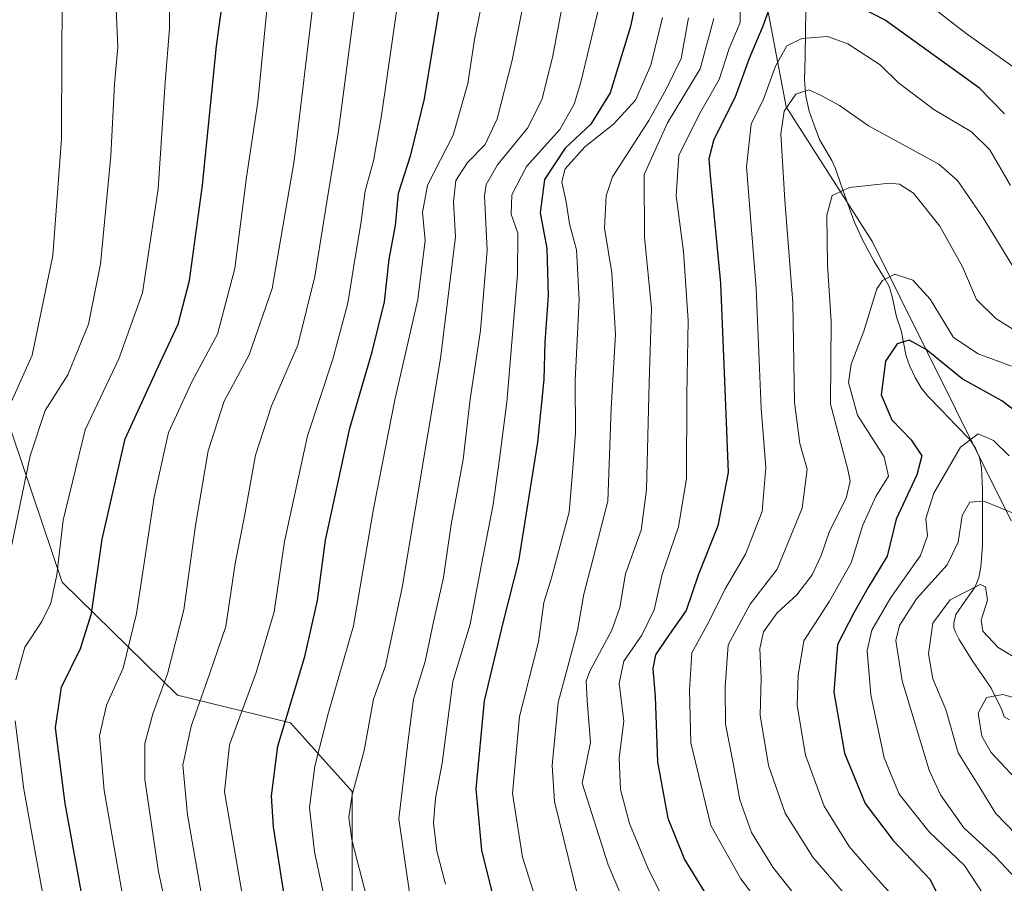
# Model space of a CAD drawing. Units: metres. Extents: x 583149 to 586573, y 4763638 to 4765994.
# Drawn here: x 585278 to 585456, y 4765452 to 4765608 of the extents above; entities that cross this region are included whole.
import ezdxf

# ---------------------------------------------------------------- set-up
doc = ezdxf.new("R2010")
doc.units = ezdxf.units.M
doc.header["$MEASUREMENT"] = 0
for name, color, linetype, lineweight in [('Arbolado forestal CxS', 92, 'Continuous', 0), ('Corriente natural lineal', 142, 'Continuous', 13), ('Curva de nivel maestra', 36, 'Continuous', 30), ('Curva de nivel normal', 36, 'Continuous', 0), ('Pastizal CxS', 92, 'Continuous', 0)]:
    doc.layers.add(name, color=color, linetype=linetype, lineweight=lineweight)

# ---------------------------------------------------------------- blocks, each defined once
blk = doc.blocks.new('*U150')
at = {"layer": 'Arbolado forestal CxS', "color": 92, "linetype": 'Continuous', "lineweight": 0}
blk.add_polyline3d([(585275.2941, 4765537.9093, 712.5173), (585285.9749, 4765506.3337, 702.0989), (585306.7811, 4765485.9325, 685.4185), (585327.1761, 4765480.9341, 671.7528), (585338.2941, 4765468.5241, 663.0598), (585338.3265, 4765450.0455, 665.6888)], dxfattribs=at)
blk = doc.blocks.new('*U222')
at = {"layer": 'Curva de nivel normal', "color": 36, "linetype": 'Continuous', "lineweight": 0}
blk.add_polyline3d([(585369.88, 4765614.3, 665), (585367.17, 4765600.59, 665), (585364.48, 4765590.01, 665), (585362.35, 4765585.38, 665), (585359.12, 4765582.1, 665), (585357.04, 4765578.86, 665), (585356.59, 4765575.03, 665), (585356.96, 4765568.7, 665), (585354.28, 4765546.7, 665), (585347.33, 4765505.36, 665), (585344.34, 4765491.22, 665), (585342.17, 4765485.22, 665), (585340.49, 4765475.97, 665), (585338.32, 4765467.94, 665), (585337.7, 4765463.93, 665), (585338.27, 4765459.84, 665), (585340.98, 4765449.33, 665)], dxfattribs=at)
blk = doc.blocks.new('*U233')
at = {"layer": 'Curva de nivel normal', "color": 36, "linetype": 'Continuous', "lineweight": 0}
blk.add_polyline3d([(585323.01, 4765610.88, 695), (585321.29, 4765593.08, 695), (585319.25, 4765579.45, 695), (585317.12, 4765562.96, 695), (585314, 4765551.13, 695), (585309.44, 4765542.62, 695), (585305.14, 4765533.36, 695), (585302.58, 4765521.7, 695), (585299.4, 4765500.7, 695), (585296.96, 4765490.82, 695), (585293.97, 4765484.13, 695), (585292.69, 4765478.6, 695), (585293.52, 4765468.76, 695), (585298.03, 4765443.39, 695)], dxfattribs=at)

msp = doc.modelspace()

# ---------------------------------------------------------------- linework, layer by layer
at = {"layer": 'Arbolado forestal CxS', "color": 92, "linetype": 'Continuous', "lineweight": 0}
for points in [[(585277.19, 4765844.67, 700.41), (585319.71, 4765852.55, 666.7), (585324.77, 4765843.81, 664.56), (585333.31, 4765829.08, 662.67), (585355.07, 4765780.55, 663.75), (585378.38, 4765748.64, 661.98), (585391.02, 4765698.86, 660.4), (585395.43, 4765681.51, 659.14), (585405.46, 4765651.2, 642.67), (585416.66, 4765592.18, 613.42), (585432.23, 4765567.81, 605.36), (585457.21, 4765517.51, 587.49), (585463.03, 4765517.1, 592.02), (585468.86, 4765526.26, 598.69), (585475.94, 4765527.09, 604.58), (585484.27, 4765525.84, 610.36), (585486.76, 4765513.35, 604.55), (585473.12, 4765492.98, 588.11), (585467.61, 4765475.47, 577.38), (585487.18, 4765462.56, 578.29), (585488.01, 4765441.33, 576.13)], [(585378.38, 4765748.64, 661.98), (585391.02, 4765698.86, 660.4), (585395.43, 4765681.51, 659.14), (585405.46, 4765651.2, 642.67), (585416.66, 4765592.18, 613.42), (585432.23, 4765567.81, 605.36), (585457.21, 4765517.51, 587.49), (585463.03, 4765517.1, 592.02), (585468.86, 4765526.26, 598.69), (585475.94, 4765527.09, 604.58), (585484.27, 4765525.84, 610.36), (585486.76, 4765513.35, 604.55), (585473.12, 4765492.98, 588.11), (585467.61, 4765475.47, 577.38), (585487.18, 4765462.56, 578.29), (585488.01, 4765441.33, 576.13)], [(585338.33, 4765450.05, 665.69), (585338.29, 4765468.52, 663.06), (585327.18, 4765480.93, 671.75), (585306.78, 4765485.93, 685.42), (585285.97, 4765506.33, 702.1), (585275.29, 4765537.91, 712.52)], [(585275.29, 4765537.91, 712.52), (585285.97, 4765506.33, 702.1), (585306.78, 4765485.93, 685.42), (585327.18, 4765480.93, 671.75), (585338.29, 4765468.52, 663.06), (585338.33, 4765450.05, 665.69), (585336.1, 4765430.96, 669.95), (585342.78, 4765411.38, 669.26), (585367.37, 4765383.21, 659.19), (585380.27, 4765370.72, 653.65), (585438.9, 4765321.94, 606.98)], [(585275.29, 4765537.91, 712.52), (585285.97, 4765506.33, 702.1), (585306.78, 4765485.93, 685.42), (585327.18, 4765480.93, 671.75), (585338.29, 4765468.52, 663.06), (585338.33, 4765450.05, 665.69), (585336.1, 4765430.96, 669.95), (585342.78, 4765411.38, 669.26), (585367.37, 4765383.21, 659.19), (585380.27, 4765370.72, 653.65), (585438.9, 4765321.94, 606.98)]]:
    msp.add_polyline3d(points, dxfattribs=at)
at = {"layer": 'Corriente natural lineal', "color": 142, "linetype": 'Continuous', "lineweight": 13}
msp.add_polyline3d([(585420.21, 4765609.75, 622.83), (585420.14, 4765605.5, 620.17), (585420.06, 4765601.25, 617.55), (585419.98, 4765596.99, 615.57), (585420.19, 4765594.08, 614.56), (585420.83, 4765591.4, 613.69), (585421.74, 4765588.83, 612.8), (585422.65, 4765586.27, 612.51), (585424.88, 4765582.48, 611.66), (585425.56, 4765581.02, 611.14), (585426.67, 4765577.82, 609.92), (585427.79, 4765574.63, 609.07), (585428.91, 4765571.43, 608.19), (585430.42, 4765568.17, 607.09), (585432.53, 4765564.22, 605.67), (585434.43, 4765561.24, 604.87), (585435.24, 4765559.69, 604.38), (585435.78, 4765557.91, 603.71), (585436.58, 4765554.24, 601.93), (585437.39, 4765551.75, 600.85), (585438.33, 4765547.14, 598.78), (585438.91, 4765545.44, 598.04), (585439.93, 4765543.31, 597.04), (585441.03, 4765541.43, 596.78), (585442.23, 4765539.93, 596.69), (585444.75, 4765537.31, 596.62), (585447.26, 4765534.69, 595.87), (585449.78, 4765532.07, 594.47), (585450.86, 4765530.52, 593.47), (585451.58, 4765528.82, 592.45), (585451.92, 4765526.96, 591.97), (585452.12, 4765523.03, 590.84), (585452.1, 4765519.68, 589.57), (585452.08, 4765516.33, 588.36), (585452.07, 4765512.98, 587.19), (585451.82, 4765509.05, 585.79), (585451.45, 4765507.18, 585.25), (585450.75, 4765505.52, 585.04), (585449.02, 4765503.01, 584.5), (585447.29, 4765500.49, 584.11), (585446.9, 4765498.97, 583.76), (585446.95, 4765498.17, 583.67), (585447.17, 4765497.43, 583.67), (585447.91, 4765495.99, 583.69), (585450.26, 4765492.19, 583.01), (585451.97, 4765489.7, 581.9), (585453.67, 4765487.21, 580.52), (585455.61, 4765483.32, 577.78), (585456, 4765482, 577.57), (585457, 4765481.5, 577.41)], dxfattribs=at)
at = {"layer": 'Curva de nivel maestra', "color": 36, "linetype": 'Continuous', "lineweight": 30}
for points in [[(585391.48, 4765620.89, 650), (585388.55, 4765606.66, 650), (585384.91, 4765594.7, 650), (585381.38, 4765589.03, 650), (585376.77, 4765584.7, 650), (585373.04, 4765579.03, 650), (585372.28, 4765573.03, 650), (585373.43, 4765566.55, 650), (585373.69, 4765558.11, 650), (585373.08, 4765549.66, 650), (585372.93, 4765542.9, 650), (585371.76, 4765531.6, 650), (585368.33, 4765510.11, 650), (585365.56, 4765499.22, 650), (585362.16, 4765484.93, 650), (585360.61, 4765469.03, 650), (585361.67, 4765457.97, 650), (585363.82, 4765449.24, 650)], [(585290.43, 4765444.99, 700), (585286.49, 4765466.36, 700), (585284.77, 4765480.03, 700), (585285.85, 4765487.36, 700), (585289.26, 4765494.36, 700), (585291.24, 4765500.7, 700), (585293.19, 4765514.11, 700), (585297.34, 4765532.23, 700), (585303.38, 4765545.31, 700), (585306.91, 4765552.92, 700), (585308.96, 4765560.82, 700), (585311.31, 4765578.02, 700), (585313.82, 4765603.11, 700), (585315.56, 4765615.96, 700)], [(585456.08, 4765590.87, 625), (585451.54, 4765595.52, 625), (585434.54, 4765607.81, 625), (585424.12, 4765613.2, 625)], [(585327.77, 4765438.75, 675), (585324.09, 4765462.16, 675), (585323.73, 4765467.74, 675), (585324.87, 4765476.75, 675), (585329.78, 4765492.94, 675), (585332.05, 4765503.01, 675), (585333.53, 4765513.91, 675), (585337.9, 4765534.15, 675), (585341.95, 4765547.92, 675), (585344.13, 4765556.95, 675), (585344.99, 4765564.65, 675), (585346.16, 4765570.74, 675), (585346.68, 4765576.59, 675), (585348.92, 4765583.5, 675), (585351.35, 4765593.59, 675), (585354.26, 4765611.17, 675)], [(585413.91, 4765610.7, 625), (585412.46, 4765606.72, 625), (585409.95, 4765600.89, 625), (585407.38, 4765593.8, 625), (585403.6, 4765586.25, 625), (585402.71, 4765582.79, 625), (585402.92, 4765579.78, 625), (585404.83, 4765560.33, 625), (585405.75, 4765536.75, 625), (585406.17, 4765526.15, 625), (585404.33, 4765516.54, 625), (585400.76, 4765507.58, 625), (585398.6, 4765501.2, 625), (585395.2, 4765496.37, 625), (585393.09, 4765493.2, 625), (585392.58, 4765490.76, 625), (585393.01, 4765485.66, 625), (585393.41, 4765473.9, 625), (585395.28, 4765463.73, 625), (585398.33, 4765456.3, 625), (585403.97, 4765447.08, 625)], [(585458.81, 4765536.62, 600), (585455.56, 4765539.1, 600), (585448.45, 4765543.02, 600), (585441.9, 4765548.34, 600), (585438.84, 4765550, 600), (585436.72, 4765549.36, 600), (585434.58, 4765546.23, 600), (585433.83, 4765540.14, 600), (585435.76, 4765535.67, 600), (585439.25, 4765532.03, 600), (585441.14, 4765529.17, 600), (585440.22, 4765525.7, 600), (585436.54, 4765517.7, 600), (585434.86, 4765511.03, 600), (585431.46, 4765505.36, 600), (585428.9, 4765500.79, 600), (585425.91, 4765495.07, 600), (585425.24, 4765486.46, 600), (585427.21, 4765475.5, 600), (585430.93, 4765466.36, 600), (585435.96, 4765459.68, 600), (585442.62, 4765452.66, 600), (585446.78, 4765444.17, 600)]]:
    msp.add_polyline3d(points, dxfattribs=at)
at = {"layer": 'Curva de nivel normal', "color": 36, "linetype": 'Continuous', "lineweight": 0}
for points in [[(585315.52, 4765795.04, 690), (585318.71, 4765778.44, 690), (585323.44, 4765741.33, 690), (585328.48, 4765717.63, 690), (585331.46, 4765706.62, 690), (585333.3, 4765694.51, 690), (585334.54, 4765687.07, 690), (585334.72, 4765681.37, 690), (585335.4, 4765671.23, 690), (585335.09, 4765640.55, 690), (585331.4, 4765612.1, 690), (585327.82, 4765582.42, 690), (585323.86, 4765559.36, 690), (585319.73, 4765547.36, 690), (585315.22, 4765539.03, 690), (585312.35, 4765530.03, 690), (585310.01, 4765516.6, 690), (585307.94, 4765501.32, 690), (585304.97, 4765489.82, 690), (585302.32, 4765482.56, 690), (585300.88, 4765477.24, 690), (585300.87, 4765470.7, 690), (585303.36, 4765454.03, 690), (585308.97, 4765428.36, 690)], [(585276.77, 4765538.83, 715), (585280.57, 4765547.35, 715), (585284.3, 4765565.3, 715), (585285.86, 4765586.35, 715), (585285.88, 4765602.7, 715), (585285.99, 4765609.36, 715), (585285.68, 4765616.21, 715), (585285.96, 4765626.42, 715), (585286.35, 4765631.29, 715), (585285.56, 4765636.36, 715), (585285.23, 4765643.78, 715), (585284.15, 4765647.44, 715), (585283.31, 4765652.34, 715), (585282.28, 4765662.16, 715), (585279.69, 4765675.24, 715), (585278.62, 4765681.75, 715), (585277.4, 4765688.43, 715)], [(585335.34, 4765439.69, 670), (585331.51, 4765457.66, 670), (585330.6, 4765465.69, 670), (585331.55, 4765473.14, 670), (585334.02, 4765482.83, 670), (585338.56, 4765498.47, 670), (585342.15, 4765519.56, 670), (585346, 4765539.24, 670), (585350.17, 4765557.36, 670), (585351.5, 4765568.04, 670), (585351, 4765573.06, 670), (585351.9, 4765578.04, 670), (585356.52, 4765587.03, 670), (585359.22, 4765596.36, 670), (585360.38, 4765604.33, 670), (585363.35, 4765618.91, 670)], [(585431.84, 4765618.89, 630), (585449.17, 4765605.4, 630), (585458.64, 4765598.68, 630)], [(585384.42, 4765616.64, 655), (585379.6, 4765596.63, 655), (585378.41, 4765592.61, 655), (585375.83, 4765588.08, 655), (585369.79, 4765581.36, 655), (585367.11, 4765576.24, 655), (585367.03, 4765572.8, 655), (585368.21, 4765569.35, 655), (585368.18, 4765561.9, 655), (585366.26, 4765538.85, 655), (585364.89, 4765528.58, 655), (585363.76, 4765520.37, 655), (585361.58, 4765509.25, 655), (585359.62, 4765498.78, 655), (585356.47, 4765488.43, 655), (585354.54, 4765473.65, 655), (585353.38, 4765467.34, 655), (585353, 4765462.91, 655), (585353.58, 4765457.78, 655), (585355.14, 4765451.8, 655)], [(585277.61, 4765488.73, 705), (585279.22, 4765494.59, 705), (585282.31, 4765499.26, 705), (585283.92, 4765502.54, 705), (585285.01, 4765507.67, 705), (585286.14, 4765517.52, 705), (585290.12, 4765533.82, 705), (585296.17, 4765546.67, 705), (585300.46, 4765558.58, 705), (585303.28, 4765577.33, 705), (585304.58, 4765596.52, 705), (585305.37, 4765606.32, 705), (585305.35, 4765615.52, 705)], [(585339, 4765611.75, 685), (585335.87, 4765587.8, 685), (585333.74, 4765575, 685), (585331.59, 4765561.52, 685), (585328.53, 4765549.1, 685), (585323.78, 4765538.17, 685), (585320.86, 4765529.24, 685), (585318.87, 4765518.24, 685), (585317.22, 4765509.7, 685), (585315.5, 4765498.31, 685), (585312.62, 4765489.9, 685), (585309.24, 4765480.35, 685), (585307.78, 4765473.3, 685), (585308.57, 4765464.35, 685), (585312.17, 4765444.08, 685)], [(585397.9, 4765442.48, 630), (585391.78, 4765454.47, 630), (585388.35, 4765462.75, 630), (585386.75, 4765468.93, 630), (585386.54, 4765474.63, 630), (585387.33, 4765481.26, 630), (585386.51, 4765488.13, 630), (585387.36, 4765492.1, 630), (585390.59, 4765496.8, 630), (585392.84, 4765501.36, 630), (585394.25, 4765507.7, 630), (585397.2, 4765516.36, 630), (585398.69, 4765525.03, 630), (585398.72, 4765540.1, 630), (585398.94, 4765553.56, 630), (585398.12, 4765566.03, 630), (585396.78, 4765576.06, 630), (585397.28, 4765583.36, 630), (585401.01, 4765590.91, 630), (585404.59, 4765597.08, 630), (585406.39, 4765602.7, 630), (585408.35, 4765607.36, 630), (585408.43, 4765612.7, 630)], [(585276.18, 4765509.68, 710), (585280.2, 4765529.17, 710), (585282.93, 4765537.36, 710), (585286.97, 4765543.75, 710), (585290.71, 4765552.89, 710), (585292.9, 4765563.74, 710), (585294.75, 4765583.31, 710), (585295.41, 4765596.32, 710), (585296, 4765602.9, 710), (585295.74, 4765609.81, 710)], [(585320.3, 4765439.17, 680), (585315.27, 4765468.47, 680), (585316.19, 4765476.96, 680), (585321, 4765490.05, 680), (585324.21, 4765500.98, 680), (585326.12, 4765513.7, 680), (585330.25, 4765532.76, 680), (585334.8, 4765546.6, 680), (585337.56, 4765556.68, 680), (585338.77, 4765564.61, 680), (585339.9, 4765571.01, 680), (585340.64, 4765576.96, 680), (585342.19, 4765582.43, 680), (585343.61, 4765590.56, 680), (585346.53, 4765611.07, 680)], [(585376.34, 4765610.91, 660), (585374.5, 4765601.07, 660), (585372.53, 4765593.41, 660), (585369.99, 4765588.3, 660), (585364.57, 4765581.7, 660), (585362.52, 4765578.11, 660), (585362.22, 4765576.1, 660), (585362.66, 4765566.3, 660), (585361.46, 4765551.76, 660), (585359.61, 4765539.35, 660), (585358.34, 4765528.48, 660), (585356.21, 4765516.74, 660), (585354.82, 4765507.2, 660), (585352.98, 4765499.18, 660), (585351.49, 4765492.04, 660), (585349.4, 4765485.2, 660), (585348.42, 4765477.8, 660), (585346.76, 4765463.63, 660), (585349.89, 4765441.87, 660)], [(585373.88, 4765441.48, 645), (585369.06, 4765456.67, 645), (585367.25, 4765468.16, 645), (585368.52, 4765482.08, 645), (585371.96, 4765495.54, 645), (585372.94, 4765502.7, 645), (585374.28, 4765507.12, 645), (585375.6, 4765512.04, 645), (585377.5, 4765518.97, 645), (585378.08, 4765526.13, 645), (585378.64, 4765533.31, 645), (585378.57, 4765542.72, 645), (585379.28, 4765557.36, 645), (585378.8, 4765566.36, 645), (585377.57, 4765571.03, 645), (585376.96, 4765575.03, 645), (585376.16, 4765578.59, 645), (585376.76, 4765580.95, 645), (585380.32, 4765584.93, 645), (585385.49, 4765589.03, 645), (585389.49, 4765593.36, 645), (585392.22, 4765599.7, 645), (585394.31, 4765608.29, 645)], [(585379.75, 4765446.66, 640), (585374.85, 4765466.75, 640), (585374.41, 4765473.24, 640), (585375.52, 4765484.6, 640), (585379.02, 4765497.6, 640), (585380.16, 4765504.17, 640), (585381.65, 4765509.97, 640), (585384.45, 4765520.97, 640), (585385.07, 4765537.76, 640), (585385.84, 4765551.03, 640), (585385.16, 4765562.16, 640), (585383.88, 4765570.22, 640), (585384.15, 4765576.11, 640), (585385.28, 4765579.49, 640), (585391.86, 4765589.7, 640), (585394.92, 4765595.24, 640), (585397.69, 4765600.86, 640), (585399.05, 4765608.24, 640)], [(585403.59, 4765608.13, 635), (585401.15, 4765599.03, 635), (585395.26, 4765589.25, 635), (585391.04, 4765579.93, 635), (585391.07, 4765568.65, 635), (585392.32, 4765555.72, 635), (585391.94, 4765542.36, 635), (585391.43, 4765523.03, 635), (585390.47, 4765515.74, 635), (585387.65, 4765507.85, 635), (585386.66, 4765501.74, 635), (585385.19, 4765497.7, 635), (585381.24, 4765490.25, 635), (585380.56, 4765488.45, 635), (585380.74, 4765484.98, 635), (585381.33, 4765477.41, 635), (585379.81, 4765470.05, 635), (585384.55, 4765455.29, 635), (585389.42, 4765443.9, 635)], [(585457.13, 4765577.97, 620), (585453.44, 4765584.4, 620), (585450.12, 4765587.62, 620), (585443.3, 4765591.7, 620), (585436.92, 4765596.47, 620), (585433.64, 4765599.72, 620), (585427.79, 4765603.55, 620), (585424.13, 4765604.83, 620), (585419.46, 4765604.48, 620), (585416.79, 4765603.15, 620), (585414.76, 4765599.5, 620), (585412.56, 4765593.54, 620), (585410.35, 4765589.02, 620), (585409.48, 4765581.34, 620), (585411.26, 4765559.36, 620), (585412.13, 4765537.7, 620), (585412.96, 4765527.04, 620), (585412.35, 4765519.08, 620), (585409.3, 4765511.38, 620), (585405.58, 4765505.03, 620), (585402.68, 4765499.17, 620), (585399.61, 4765493.59, 620), (585399.23, 4765486.84, 620), (585399.42, 4765477.36, 620), (585403.04, 4765462.44, 620), (585408.49, 4765452.76, 620), (585411.66, 4765448.56, 620)], [(585420.75, 4765446.66, 615), (585414.24, 4765454.91, 615), (585410.4, 4765461.13, 615), (585408.29, 4765467.03, 615), (585407.16, 4765473.36, 615), (585405.73, 4765480.7, 615), (585405.62, 4765487.36, 615), (585406.18, 4765495.03, 615), (585410.18, 4765502.36, 615), (585415.04, 4765508.7, 615), (585419.53, 4765519.7, 615), (585420.43, 4765526.74, 615), (585419.11, 4765531.35, 615), (585418.14, 4765538.79, 615), (585417.88, 4765556.78, 615), (585416.43, 4765575.29, 615), (585415.72, 4765587.26, 615), (585416.29, 4765591.36, 615), (585418.43, 4765594.46, 615), (585420.74, 4765595.25, 615), (585423.07, 4765594.13, 615), (585426.29, 4765592.38, 615), (585431.5, 4765588.74, 615), (585444.24, 4765581.82, 615), (585447.56, 4765578.85, 615), (585452.21, 4765572.12, 615), (585458.77, 4765561.43, 615)], [(585428.29, 4765448.8, 610), (585421.46, 4765456.71, 610), (585416.46, 4765464.61, 610), (585413.48, 4765473.26, 610), (585411.95, 4765482.36, 610), (585412.16, 4765489.03, 610), (585411.93, 4765494.36, 610), (585412.58, 4765497.36, 610), (585415.01, 4765500.83, 610), (585418.58, 4765504.04, 610), (585421.37, 4765507.69, 610), (585423, 4765511.16, 610), (585424.47, 4765515.57, 610), (585427.47, 4765521.52, 610), (585428.21, 4765524.57, 610), (585427.77, 4765526.68, 610), (585424.65, 4765538.46, 610), (585424.77, 4765553.47, 610), (585424.09, 4765563.54, 610), (585423.99, 4765572.6, 610), (585424.96, 4765576.16, 610), (585428.08, 4765577.6, 610), (585435.35, 4765578.36, 610), (585437.09, 4765578.17, 610), (585439.65, 4765576.56, 610), (585444.39, 4765570.61, 610), (585448.49, 4765563.28, 610), (585450.99, 4765557.38, 610), (585454.52, 4765553.96, 610), (585460.31, 4765550.24, 610)], [(585437.35, 4765448.06, 605), (585432.74, 4765453.18, 605), (585428.03, 4765458.6, 605), (585423.51, 4765465.91, 605), (585420.15, 4765475.12, 605), (585418.66, 4765484.06, 605), (585418.83, 4765489.58, 605), (585419.83, 4765495.74, 605), (585424.5, 4765502.9, 605), (585428.39, 4765509.84, 605), (585430.47, 4765516.64, 605), (585432.84, 4765521.78, 605), (585435.1, 4765525.49, 605), (585434.36, 4765528.97, 605), (585429.56, 4765536.48, 605), (585427.91, 4765542.36, 605), (585428.41, 4765545.71, 605), (585430.7, 4765551.66, 605), (585433.05, 4765559.29, 605), (585434.02, 4765560.8, 605), (585436.25, 4765561.93, 605), (585439.55, 4765560.86, 605), (585442.66, 4765557.42, 605), (585446.85, 4765550.51, 605), (585451.32, 4765547.59, 605), (585457.32, 4765545.32, 605)], [(585454.55, 4765446.46, 595), (585448.82, 4765455.21, 595), (585442.44, 4765461.29, 595), (585437.03, 4765468.08, 595), (585434.34, 4765474.63, 595), (585431.95, 4765486.03, 595), (585431.3, 4765494.03, 595), (585432.15, 4765497.7, 595), (585435.56, 4765503.58, 595), (585440.91, 4765511.13, 595), (585442.15, 4765514.73, 595), (585441.84, 4765517.81, 595), (585443.32, 4765522.4, 595), (585448.13, 4765530.74, 595), (585451.3, 4765533.12, 595), (585454.08, 4765531.92, 595), (585456.92, 4765529.14, 595)], [(585459.16, 4765451.76, 590), (585454.46, 4765456.76, 590), (585448.71, 4765461.97, 590), (585444.54, 4765467.97, 590), (585442.48, 4765472.39, 590), (585437.59, 4765488.5, 590), (585436.45, 4765495.83, 590), (585437.14, 4765498.51, 590), (585440.18, 4765503.36, 590), (585445.72, 4765509.45, 590), (585447.68, 4765513.55, 590), (585448.42, 4765518.36, 590), (585449.83, 4765520.78, 590), (585452.32, 4765520.99, 590), (585458.24, 4765518.56, 590)], [(585458.37, 4765460.6, 585), (585454.42, 4765464.64, 585), (585451.63, 4765469.26, 585), (585447.7, 4765475.53, 585), (585445.49, 4765483.36, 585), (585443.16, 4765488.86, 585), (585442.36, 4765493.42, 585), (585443.13, 4765498.94, 585), (585446.24, 4765503.15, 585), (585451.67, 4765505.93, 585), (585452.65, 4765505.5, 585), (585453, 4765503.09, 585), (585451.88, 4765499.5, 585), (585452.14, 4765497.48, 585), (585454.93, 4765494.55, 585), (585459.12, 4765492.04, 585)], [(585482.54, 4765449.2, 580), (585479.62, 4765455.46, 580), (585473.98, 4765459.55, 580), (585464.38, 4765464.68, 580), (585457.12, 4765471.94, 580), (585453.64, 4765475.61, 580), (585451.99, 4765478.56, 580), (585451.32, 4765482.69, 580), (585452.79, 4765485.49, 580), (585455.79, 4765486.08, 580), (585462.37, 4765484.21, 580), (585468.45, 4765480.81, 580), (585476.17, 4765476.89, 580), (585488.81, 4765468.59, 580), (585498.59, 4765462.83, 580), (585502.66, 4765460.9, 580), (585505.04, 4765458.95, 580), (585509.43, 4765456.48, 580), (585516.17, 4765451.65, 580)], [(585278.28, 4765247.34, 705), (585289.16, 4765250.63, 705), (585294.46, 4765252.57, 705), (585296.84, 4765254.21, 705), (585298.84, 4765257.17, 705), (585299.47, 4765262.01, 705), (585298.96, 4765270.36, 705), (585299.42, 4765277.59, 705), (585301.44, 4765285.42, 705), (585304.47, 4765294.86, 705), (585306.25, 4765304.78, 705), (585308.66, 4765317.12, 705), (585309.27, 4765327.78, 705), (585308.69, 4765333.16, 705), (585307, 4765337.9, 705), (585304.34, 4765348.24, 705), (585300.15, 4765368.38, 705), (585296.52, 4765383.42, 705), (585289.94, 4765415.18, 705), (585283.72, 4765442.96, 705), (585279.06, 4765468.97, 705), (585277.51, 4765481.32, 705)]]:
    msp.add_polyline3d(points, dxfattribs=at)
at = {"layer": 'Pastizal CxS', "color": 92, "linetype": 'Continuous', "lineweight": 0}
for points in [[(585457.21, 4765517.51, 587.49), (585432.23, 4765567.81, 605.36), (585416.66, 4765592.18, 613.42), (585405.46, 4765651.2, 642.67), (585395.43, 4765681.51, 659.14), (585391.02, 4765698.86, 660.4), (585378.38, 4765748.64, 661.98), (585386.24, 4765737.88, 661.89), (585406.76, 4765718.79, 661.67), (585420.03, 4765703.88, 661.55), (585420.1, 4765703.8, 661.55), (585427.7, 4765695.85, 661.54), (585427.75, 4765695.79, 661.54), (585433.08, 4765690.49, 661.5), (585437.74, 4765685.97, 661.47), (585446.77, 4765677.3, 661.37), (585460.19, 4765664.78, 661.31)], [(585378.38, 4765748.64, 661.98), (585391.02, 4765698.86, 660.4), (585395.43, 4765681.51, 659.14), (585405.46, 4765651.2, 642.67), (585416.66, 4765592.18, 613.42), (585432.23, 4765567.81, 605.36), (585457.21, 4765517.51, 587.49), (585463.03, 4765517.1, 592.02), (585468.86, 4765526.26, 598.69), (585475.94, 4765527.09, 604.58), (585484.27, 4765525.84, 610.36), (585486.76, 4765513.35, 604.55), (585473.12, 4765492.98, 588.11), (585467.61, 4765475.47, 577.38), (585487.18, 4765462.56, 578.29), (585488.01, 4765441.33, 576.13)]]:
    msp.add_polyline3d(points, dxfattribs=at)

# ---------------------------------------------------------------- block references
at = {"layer": 'Arbolado forestal CxS', "color": 92, "linetype": 'Continuous', "lineweight": 0}
msp.add_blockref('*U150', (0, 0), dxfattribs=at)
at = {"layer": 'Curva de nivel normal', "color": 36, "linetype": 'Continuous', "lineweight": 0}
for name in ['*U222', '*U233']:
    msp.add_blockref(name, (0, 0), dxfattribs=at)

doc.saveas('drawing.dxf')
